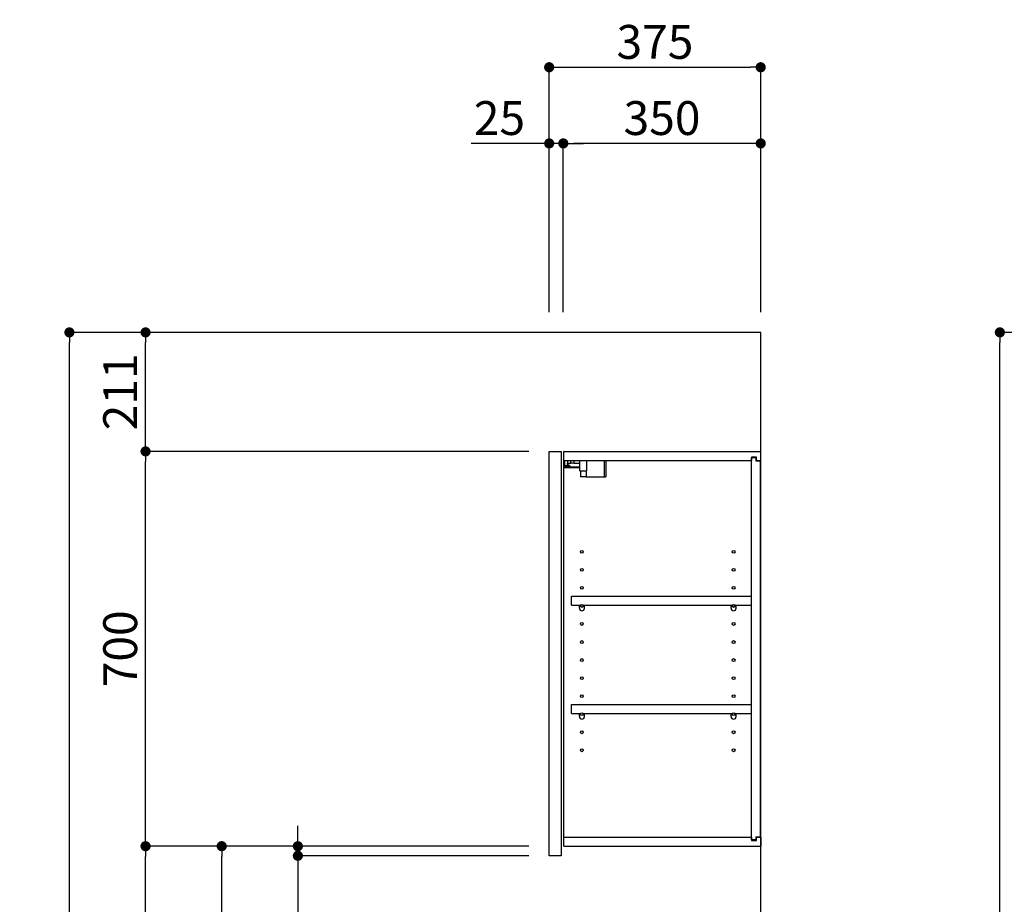
# Model space of a CAD drawing. Extents: x 27948 to 54421, y -25 to 8845.
# Drawn here: x 36549 to 38295, y 3421 to 4989 of the extents above; entities that cross this region are included whole.
import ezdxf

# ---------------------------------------------------------------- set-up
doc = ezdxf.new("R2010")
doc.units = 0
doc.header["$LTSCALE"] = 50
doc.header["$MEASUREMENT"] = 0
doc.layers.get('0').update_dxf_attribs({"linetype": 'CONTINUOUS'})
doc.layers.get('DEFPOINTS').update_dxf_attribs({"color": 146, "linetype": 'CONTINUOUS'})
for name, color, linetype in [('111-壁仕上', 3, 'CONTINUOUS'), ('122-扉', 6, 'CONTINUOUS'), ('130-穴加工', 9, 'CONTINUOUS'), ('141-パーツ', 31, 'CONTINUOUS'), ('166-寸法B', 11, 'CONTINUOUS')]:
    doc.layers.add(name, color=color, linetype=linetype)
doc.styles.add('KH001', font='txt')
doc.dimstyles.new('KH1xx030', dxfattribs={"dimscale": 30, "dimtxt": 2, "dimasz": 0.6, "dimexe": 0.3, "dimexo": 1.2, "dimgap": 0.5, "dimtad": 3, "dimdec": 1, "dimdsep": 46, "dimlunit": 6, "dimtxsty": 'KH001', "dimblk": 'DOT', "dimcen": 1, "dimdle": 1, "dimclrd": 256, "dimclre": 256, "dimclrt": 256, "dimadec": 0, "dimazin": 0, "dimtfac": 1, "dimtdec": 1, "dimtix": 1, "dimtmove": 2, "dimatfit": 3, "dimldrblk": 'CLOSEDBLANK', "dimfxl": 1, "dimtolj": 1, "dimtzin": 0, "dimlwd": -1, "dimlwe": -1, "dimarcsym": 0})

# ---------------------------------------------------------------- blocks, each defined once
blk = doc.blocks.new('_Dot')
at = {"color": 0, "linetype": 'ByBlock', "lineweight": -2}
blk.add_line((-0.5, 0), (-1, 0), dxfattribs=at)
at = {"color": 0, "linetype": 'ByBlock', "const_width": 0.5}
blk.add_lwpolyline([(-0.25, 0, 1), (0.25, 0, 1)], format="xyb", close=True, dxfattribs=at)
blk = doc.blocks.new('*D338')
at = {"layer": '166-寸法B', "transparency": 16777216}
for p, q in [((37488, 4471.1), (37488, 4914.1)), ((37863, 4471.1), (37863, 4914.1)), ((37506, 4905.1), (37845, 4905.1))]:
    blk.add_line(p, q, dxfattribs=at)
at = {"layer": 'DEFPOINTS', "color": 0, "transparency": 16777216}
for p in [(37863, 4905.1), (37488, 4435.1), (37863, 4435.1)]:
    blk.add_point(p, dxfattribs=at)
at = {"layer": '166-寸法B', "transparency": 16777216, "xscale": 18, "yscale": 18, "zscale": 18, "rotation": 180}
blk.add_blockref('_Dot', (37488, 4905.1), dxfattribs=at)
at = {"layer": '166-寸法B', "transparency": 16777216, "xscale": 18, "yscale": 18, "zscale": 18}
blk.add_blockref('_Dot', (37863, 4905.1), dxfattribs=at)
at = {"layer": '166-寸法B', "transparency": 16777216, "insert": (37675.5, 4950.1), "char_height": 60, "attachment_point": 5, "style": 'KH001'}
blk.add_mtext('\\A1;375', dxfattribs=at)
blk = doc.blocks.new('_ClosedBlank')
at = {"color": 0, "linetype": 'ByBlock', "lineweight": -2}
for p, q in [((-1, 0.167), (0, 0)), ((-1, 0.167), (-1, -0.167)), ((0, 0), (-1, -0.167))]:
    blk.add_line(p, q, dxfattribs=at)
blk = doc.blocks.new('*D339')
at = {"layer": '166-寸法B', "linetype": 'ByBlock', "transparency": 16777216}
for p, q in [((37513, 4471.1), (37513, 4779.1)), ((37845, 4770.1), (37531, 4770.1)), ((37863, 4471.1), (37863, 4779.1))]:
    blk.add_line(p, q, dxfattribs=at)
at = {"layer": 'DEFPOINTS', "color": 0, "transparency": 16777216}
for p in [(37513, 4770.1), (37513, 4435.1), (37863, 4435.1)]:
    blk.add_point(p, dxfattribs=at)
at = {"layer": '166-寸法B', "transparency": 16777216, "xscale": 18, "yscale": 18, "zscale": 18, "rotation": 180}
blk.add_blockref('_Dot', (37513, 4770.1), dxfattribs=at)
at = {"layer": '166-寸法B', "transparency": 16777216, "xscale": 18, "yscale": 18, "zscale": 18}
blk.add_blockref('_Dot', (37863, 4770.1), dxfattribs=at)
at = {"layer": '166-寸法B', "transparency": 16777216, "insert": (37688, 4815.1), "char_height": 60, "attachment_point": 5, "style": 'KH001'}
blk.add_mtext('\\A1;350', dxfattribs=at)
blk = doc.blocks.new('*D340')
at = {"layer": '166-寸法B', "linetype": 'ByBlock', "transparency": 16777216}
for p, q in [((37488, 4770.1), (37349.9, 4770.1)), ((37470, 4770.1), (37452, 4770.1)), ((37488, 4471.1), (37488, 4779.1)), ((37513, 4770.1), (37488, 4770.1)), ((37513, 4471.1), (37513, 4779.1)), ((37531, 4770.1), (37549, 4770.1))]:
    blk.add_line(p, q, dxfattribs=at)
at = {"layer": 'DEFPOINTS', "color": 0, "transparency": 16777216}
for p in [(37488, 4770.1), (37488, 4435.1), (37513, 4435.1)]:
    blk.add_point(p, dxfattribs=at)
at = {"layer": '166-寸法B', "transparency": 16777216, "xscale": 18, "yscale": 18, "zscale": 18}
blk.add_blockref('_Dot', (37488, 4770.1), dxfattribs=at)
at = {"layer": '166-寸法B', "transparency": 16777216, "xscale": 18, "yscale": 18, "zscale": 18, "rotation": 180}
blk.add_blockref('_Dot', (37513, 4770.1), dxfattribs=at)
at = {"layer": '166-寸法B', "transparency": 16777216, "insert": (37399.8, 4815.1), "char_height": 60, "attachment_point": 5, "style": 'KH001'}
blk.add_mtext('\\A1;25', dxfattribs=at)
blk = doc.blocks.new('*D342')
at = {"layer": '166-寸法B', "transparency": 16777216}
for p, q in [((37452, 3524.1), (36898.4, 3524.1)), ((36907.4, 2913.1), (36907.4, 3506.1)), ((37177, 2895.1), (36898.4, 2895.1))]:
    blk.add_line(p, q, dxfattribs=at)
at = {"layer": 'DEFPOINTS', "color": 0, "transparency": 16777216}
for p in [(36907.4, 3524.1), (37488, 3524.1), (37213, 2895.1)]:
    blk.add_point(p, dxfattribs=at)
at = {"layer": '166-寸法B', "transparency": 16777216, "xscale": 18, "yscale": 18, "zscale": 18}
for p, rotation in [((36907.4, 3524.1), 90), ((36907.4, 2895.1), 270)]:
    blk.add_blockref('_Dot', p, dxfattribs=dict(at, rotation=rotation))
at = {"layer": '166-寸法B', "transparency": 16777216, "insert": (36857.4, 3209.6), "char_height": 60, "attachment_point": 5, "rotation": 90, "style": 'KH001'}
blk.add_mtext('\\A1;629(579)', dxfattribs=at)
blk = doc.blocks.new('*D343')
at = {"layer": '166-寸法B', "transparency": 16777216}
for p, q in [((37452, 4224.1), (36763.4, 4224.1)), ((36772.4, 3542.1), (36772.4, 4206.1)), ((37452, 3524.1), (36763.4, 3524.1))]:
    blk.add_line(p, q, dxfattribs=at)
at = {"layer": 'DEFPOINTS', "color": 0, "transparency": 16777216}
for p in [(36772.4, 4224.1), (37488, 4224.1), (37488, 3524.1)]:
    blk.add_point(p, dxfattribs=at)
at = {"layer": '166-寸法B', "transparency": 16777216, "xscale": 18, "yscale": 18, "zscale": 18}
for p, rotation in [((36772.4, 4224.1), 90), ((36772.4, 3524.1), 270)]:
    blk.add_blockref('_Dot', p, dxfattribs=dict(at, rotation=rotation))
at = {"layer": '166-寸法B', "transparency": 16777216, "insert": (36727.4, 3874.1), "char_height": 60, "attachment_point": 5, "rotation": 90, "style": 'KH001'}
blk.add_mtext('\\A1;700', dxfattribs=at)
blk = doc.blocks.new('*D344')
at = {"layer": '166-寸法B', "transparency": 16777216}
for p, q in [((37161.5, 4435.1), (36628.4, 4435.1)), ((36637.4, 2053.1), (36637.4, 4417.1)), ((37177.5, 2035.1), (36628.4, 2035.1))]:
    blk.add_line(p, q, dxfattribs=at)
at = {"layer": 'DEFPOINTS', "color": 0, "transparency": 16777216}
for p in [(36637.4, 4435.1), (37197.5, 4435.1), (37213.5, 2035.1)]:
    blk.add_point(p, dxfattribs=at)
at = {"layer": '166-寸法B', "transparency": 16777216, "xscale": 18, "yscale": 18, "zscale": 18}
for p, rotation in [((36637.4, 4435.1), 90), ((36637.4, 2035.1), 270)]:
    blk.add_blockref('_Dot', p, dxfattribs=dict(at, rotation=rotation))
at = {"layer": '166-寸法B', "transparency": 16777216, "insert": (36588.6, 3235.1), "char_height": 60, "attachment_point": 5, "rotation": 90, "style": 'KH001'}
blk.add_mtext('\\A1;2,400', dxfattribs=at)
blk = doc.blocks.new('*D345')
at = {"layer": '166-寸法B', "transparency": 16777216}
for p, q in [((37452, 3524.1), (36763.4, 3524.1)), ((36772.4, 2053.1), (36772.4, 3506.1)), ((37177.5, 2035.1), (36763.4, 2035.1))]:
    blk.add_line(p, q, dxfattribs=at)
at = {"layer": 'DEFPOINTS', "color": 0, "transparency": 16777216}
for p in [(36772.4, 3524.1), (37488, 3524.1), (37213.5, 2035.1)]:
    blk.add_point(p, dxfattribs=at)
at = {"layer": '166-寸法B', "transparency": 16777216, "xscale": 18, "yscale": 18, "zscale": 18}
for p, rotation in [((36772.4, 3524.1), 90), ((36772.4, 2035.1), 270)]:
    blk.add_blockref('_Dot', p, dxfattribs=dict(at, rotation=rotation))
at = {"layer": '166-寸法B', "transparency": 16777216, "insert": (36723.6, 2779.6), "char_height": 60, "attachment_point": 5, "rotation": 90, "style": 'KH001'}
blk.add_mtext('\\A1;1,489', dxfattribs=at)
blk = doc.blocks.new('*D354')
at = {"layer": '166-寸法B', "linetype": 'ByBlock', "transparency": 16777216}
for p, q in [((37161.5, 4435.1), (36763.4, 4435.1)), ((36772.4, 4242.1), (36772.4, 4417.1)), ((37452, 4224.1), (36763.4, 4224.1))]:
    blk.add_line(p, q, dxfattribs=at)
at = {"layer": 'DEFPOINTS', "color": 0, "transparency": 16777216}
for p in [(36772.4, 4435.1), (37197.5, 4435.1), (37488, 4224.1)]:
    blk.add_point(p, dxfattribs=at)
at = {"layer": '166-寸法B', "transparency": 16777216, "xscale": 18, "yscale": 18, "zscale": 18}
for p, rotation in [((36772.4, 4435.1), 90), ((36772.4, 4224.1), 270)]:
    blk.add_blockref('_Dot', p, dxfattribs=dict(at, rotation=rotation))
at = {"layer": '166-寸法B', "transparency": 16777216, "insert": (36727.4, 4329.6), "char_height": 60, "attachment_point": 5, "rotation": 90, "style": 'KH001'}
blk.add_mtext('\\A1;211', dxfattribs=at)
blk = doc.blocks.new('*D355')
at = {"layer": '166-寸法B', "transparency": 16777216}
for p, q in [((37042.4, 3542.1), (37042.4, 3560.1)), ((37452, 3524.1), (37033.4, 3524.1)), ((37042.4, 3507.1), (37042.4, 3524.1)), ((37452, 3507.1), (37033.4, 3507.1)), ((37042.4, 3507.1), (37042.4, 3300.9)), ((37042.4, 3489.1), (37042.4, 3471.1))]:
    blk.add_line(p, q, dxfattribs=at)
at = {"layer": 'DEFPOINTS', "color": 0, "transparency": 16777216}
for p in [(37042.4, 3524.1), (37488, 3524.1), (37488, 3507.1)]:
    blk.add_point(p, dxfattribs=at)
at = {"layer": '166-寸法B', "transparency": 16777216, "xscale": 18, "yscale": 18, "zscale": 18}
for p, rotation in [((37042.4, 3524.1), 270), ((37042.4, 3507.1), 90)]:
    blk.add_blockref('_Dot', p, dxfattribs=dict(at, rotation=rotation))
at = {"layer": '166-寸法B', "transparency": 16777216, "insert": (36997.4, 3348.5), "char_height": 60, "attachment_point": 5, "rotation": 90, "style": 'KH001'}
blk.add_mtext('\\A1;17', dxfattribs=at)
blk = doc.blocks.new('*D367')
at = {"layer": '166-寸法B', "transparency": 16777216}
for p, q in [((38819.5, 4435.1), (38278, 4435.1)), ((38287, 2053.1), (38287, 4417.1)), ((38835.5, 2035.1), (38278, 2035.1))]:
    blk.add_line(p, q, dxfattribs=at)
at = {"layer": 'DEFPOINTS', "color": 0, "transparency": 16777216}
for p in [(38287, 4435.1), (38855.5, 4435.1), (38871.5, 2035.1)]:
    blk.add_point(p, dxfattribs=at)
at = {"layer": '166-寸法B', "transparency": 16777216, "xscale": 18, "yscale": 18, "zscale": 18}
for p, rotation in [((38287, 4435.1), 90), ((38287, 2035.1), 270)]:
    blk.add_blockref('_Dot', p, dxfattribs=dict(at, rotation=rotation))
at = {"layer": '166-寸法B', "transparency": 16777216, "insert": (38238.2, 3235.1), "char_height": 60, "attachment_point": 5, "rotation": 90, "style": 'KH001'}
blk.add_mtext('\\A1;2,400', dxfattribs=at)

msp = doc.modelspace()

# ---------------------------------------------------------------- linework, layer by layer
at = {"layer": '111-壁仕上', "ltscale": 2}
msp.add_lwpolyline([(37047.51, 2035.11), (37863.01, 2035.11), (37863.01, 4435.11), (37047.51, 4435.11)], dxfattribs=at)
at = {"layer": '122-扉', "color": 253}
for p, q in [((37488.01, 4224.11), (37509.01, 4224.11)), ((37488.01, 3507.11), (37488.01, 4224.11)), ((37509.01, 4224.11), (37509.01, 3507.11)), ((37514.01, 4208.11), (37514.01, 4224.11)), ((37514.51, 4224.11), (37514.01, 4224.11)), ((37514.01, 3540.11), (37514.01, 4208.11)), ((37514.01, 4208.11), (37846.51, 4208.11)), ((37514.51, 4224.11), (37863.01, 4224.11)), ((37855.61, 4214.11), (37846.51, 4214.11)), ((37846.51, 4214.11), (37846.51, 4208.11)), ((37854.51, 4212.61), (37846.51, 4212.61)), ((37846.51, 3535.61), (37846.51, 4212.61)), ((37854.51, 4212.61), (37854.51, 4207.61)), ((37854.51, 4207.61), (37862.51, 4207.61)), ((37855.61, 4208.11), (37855.61, 4214.11)), ((37855.61, 4208.11), (37863.01, 4208.11)), ((37862.51, 3540.61), (37862.51, 4207.61)), ((37863.01, 4208.11), (37863.01, 4224.11)), ((37527.51, 3951.36), (37527.51, 3967.36)), ((37527.51, 3967.36), (37846.01, 3967.36)), ((37846.01, 3967.36), (37846.01, 3951.36)), ((37527.51, 3951.36), (37541.51, 3951.36)), ((37550.51, 3951.36), (37810.51, 3951.36)), ((37819.51, 3951.36), (37846.01, 3951.36)), ((37527.51, 3759.36), (37527.51, 3775.36)), ((37527.51, 3775.36), (37846.01, 3775.36)), ((37846.01, 3775.36), (37846.01, 3759.36)), ((37527.51, 3759.36), (37541.51, 3759.36)), ((37550.51, 3759.36), (37810.51, 3759.36)), ((37819.51, 3759.36), (37846.01, 3759.36)), ((37514.01, 3524.11), (37514.01, 3540.11)), ((37514.01, 3540.11), (37846.51, 3540.11)), ((37846.51, 3540.11), (37846.51, 3534.11)), ((37854.51, 3535.61), (37846.51, 3535.61)), ((37846.51, 3534.11), (37855.61, 3534.11)), ((37854.51, 3540.61), (37854.51, 3535.61)), ((37854.51, 3540.61), (37862.51, 3540.61)), ((37855.61, 3534.11), (37855.61, 3540.11)), ((37855.61, 3540.11), (37863.01, 3540.11)), ((37863.01, 3540.11), (37863.01, 3524.11)), ((37514.01, 3524.11), (37863.01, 3524.11)), ((37509.01, 3507.11), (37488.01, 3507.11))]:
    msp.add_line(p, q, dxfattribs=at)
at = {"layer": '130-穴加工', "linetype": 'Continuous'}
for centre in [(37546.01, 4046.11), (37815.01, 4046.11), (37546.01, 4014.11), (37815.01, 4014.11), (37546.01, 3982.11), (37815.01, 3982.11), (37546.01, 3950.11), (37815.01, 3950.11), (37546.01, 3918.11), (37815.01, 3918.11), (37546.01, 3886.11), (37815.01, 3886.11), (37546.01, 3854.11), (37815.01, 3854.11), (37546.01, 3822.11), (37815.01, 3822.11), (37546.01, 3790.11), (37815.01, 3790.11), (37546.01, 3758.11), (37815.01, 3758.11), (37546.01, 3726.11), (37815.01, 3726.11), (37546.01, 3694.11), (37815.01, 3694.11)]:
    msp.add_circle(centre, 2.5, dxfattribs=at)
at = {"layer": '141-パーツ'}
for p, q in [((37515.51, 4198.61), (37515.51, 4208.11)), ((37520.51, 4208.11), (37520.51, 4203.11)), ((37526.51, 4203.11), (37526.51, 4208.11)), ((37531.51, 4208.11), (37531.51, 4203.11)), ((37542.51, 4189.61), (37542.51, 4208.11)), ((37554.51, 4189.61), (37554.51, 4208.11)), ((37585.51, 4208.11), (37585.51, 4179.11)), ((37588.51, 4208.11), (37588.51, 4179.11)), ((37542.51, 4196.11), (37514.51, 4196.11)), ((37542.51, 4195.11), (37514.51, 4195.11)), ((37520.51, 4198.61), (37515.51, 4198.61)), ((37520.51, 4203.11), (37526.51, 4203.11)), ((37520.51, 4200.61), (37520.51, 4203.11)), ((37520.51, 4200.61), (37520.51, 4198.61)), ((37525.01, 4198.61), (37520.51, 4200.61)), ((37520.51, 4198.61), (37525.01, 4198.61)), ((37531.51, 4203.11), (37526.51, 4203.11)), ((37531.51, 4203.11), (37542.51, 4203.11)), ((37542.51, 4189.61), (37554.51, 4189.61)), ((37543.51, 4189.61), (37543.51, 4179.11)), ((37553.51, 4189.61), (37553.51, 4179.11)), ((37553.51, 4179.11), (37543.51, 4179.11)), ((37553.51, 4179.11), (37585.51, 4179.11)), ((37585.51, 4179.11), (37588.51, 4179.11))]:
    msp.add_line(p, q, dxfattribs=at)
at = {"layer": '141-パーツ', "linetype": 'Continuous'}
for p, q in [((37541.51, 3945.86), (37541.51, 3951.36)), ((37541.51, 3951.36), (37544.14, 3951.36)), ((37547.88, 3951.36), (37550.51, 3951.36)), ((37550.51, 3945.86), (37550.51, 3951.36)), ((37810.51, 3945.86), (37810.51, 3951.36)), ((37810.51, 3951.36), (37813.14, 3951.36)), ((37816.88, 3951.36), (37819.51, 3951.36)), ((37819.51, 3945.86), (37819.51, 3951.36)), ((37541.51, 3753.86), (37541.51, 3759.36)), ((37541.51, 3759.36), (37544.14, 3759.36)), ((37547.88, 3759.36), (37550.51, 3759.36)), ((37550.51, 3753.86), (37550.51, 3759.36)), ((37810.51, 3753.86), (37810.51, 3759.36)), ((37810.51, 3759.36), (37813.14, 3759.36)), ((37816.88, 3759.36), (37819.51, 3759.36)), ((37819.51, 3753.86), (37819.51, 3759.36))]:
    msp.add_line(p, q, dxfattribs=at)
for centre in [(37546.01, 3950.11), (37815.01, 3950.11), (37546.01, 3758.11), (37815.01, 3758.11)]:
    msp.add_circle(centre, 2.25, dxfattribs=at)
for centre, start, end in [((37546.01, 3945.86), 180, 270), ((37546.01, 3945.86), 270, 0), ((37815.01, 3945.86), 180, 270), ((37815.01, 3945.86), 270, 0), ((37546.01, 3753.86), 180, 270), ((37546.01, 3753.86), 270, 0), ((37815.01, 3753.86), 180, 270), ((37815.01, 3753.86), 270, 0)]:
    msp.add_arc(centre, 4.5, start, end, dxfattribs=at)

# ---------------------------------------------------------------- dimensions: what is measured, and where the dimension line sits
at = {"layer": '166-寸法B'}
dim = msp.add_linear_dim(base=(37863.01, 4905.11), p1=(37488.01, 4435.11), p2=(37863.01, 4435.11), dimstyle='KH1xx030', dxfattribs=at)
dim.commit()
dim.dimension.update_dxf_attribs({"geometry": '*D338', "text_midpoint": (37675.51, 4950.11)})
dim = msp.add_linear_dim(base=(37488.01, 4770.11), p1=(37513.01, 4435.11), p2=(37488.01, 4435.11), dimstyle='KH1xx030', override={"dimtmove": 1, "dimfxl": 0.5, "dimarcsym": 1}, dxfattribs=at)
dim.commit()
dim.dimension.update_dxf_attribs({"geometry": '*D340', "text_midpoint": (37399.81, 4769.79), "dimtype": 128})
dim = msp.add_linear_dim(base=(37513.01, 4770.11), p1=(37863.01, 4435.11), p2=(37513.01, 4435.11), dimstyle='KH1xx030', override={"dimfxl": 0.5, "dimarcsym": 1}, dxfattribs=at)
dim.commit()
dim.dimension.update_dxf_attribs({"geometry": '*D339', "text_midpoint": (37688.01, 4815.11)})
for base, p1, p2, picture, middle in [((36637.43, 4435.11), (37213.54, 2035.11), (37197.54, 4435.11), '*D344', (36588.62, 3235.11)), ((38286.98, 4435.11), (38871.53, 2035.11), (38855.53, 4435.11), '*D367', (38238.17, 3235.11))]:
    dim = msp.add_linear_dim(base=base, p1=p1, p2=p2, angle=90, dimstyle='KH1xx030', dxfattribs=at)
    dim.commit()
    dim.dimension.update_dxf_attribs({"geometry": picture, "text_midpoint": middle})
for base, p1, p2, override, picture, middle in [((36772.43, 4435.11), (37488.01, 4224.11), (37197.54, 4435.11), {"dimpost": '', "dimfxl": 0.5, "dimarcsym": 1}, '*D354', (36727.43, 4329.61)), ((36772.43, 4224.11), (37488.01, 3524.11), (37488.01, 4224.11), {"dimpost": ''}, '*D343', (36727.43, 3874.11)), ((36772.43, 3524.11), (37213.54, 2035.11), (37488.01, 3524.11), {"dimpost": ''}, '*D345', (36723.62, 2779.61)), ((36907.43, 3524.11), (37213.01, 2895.11), (37488.01, 3524.11), {"dimpost": '(579)'}, '*D342', (36857.42, 3209.61))]:
    dim = msp.add_linear_dim(base=base, p1=p1, p2=p2, angle=90, dimstyle='KH1xx030', override=override, dxfattribs=at)
    dim.commit()
    dim.dimension.update_dxf_attribs({"geometry": picture, "text_midpoint": middle})
dim = msp.add_linear_dim(base=(37042.43, 3524.11), p1=(37488.01, 3507.11), p2=(37488.01, 3524.11), angle=90, dimstyle='KH1xx030', override={"dimtmove": 1}, dxfattribs=at)
dim.commit()
dim.dimension.update_dxf_attribs({"geometry": '*D355', "text_midpoint": (37041.93, 3348.5), "dimtype": 128})

doc.saveas('drawing.dxf')
